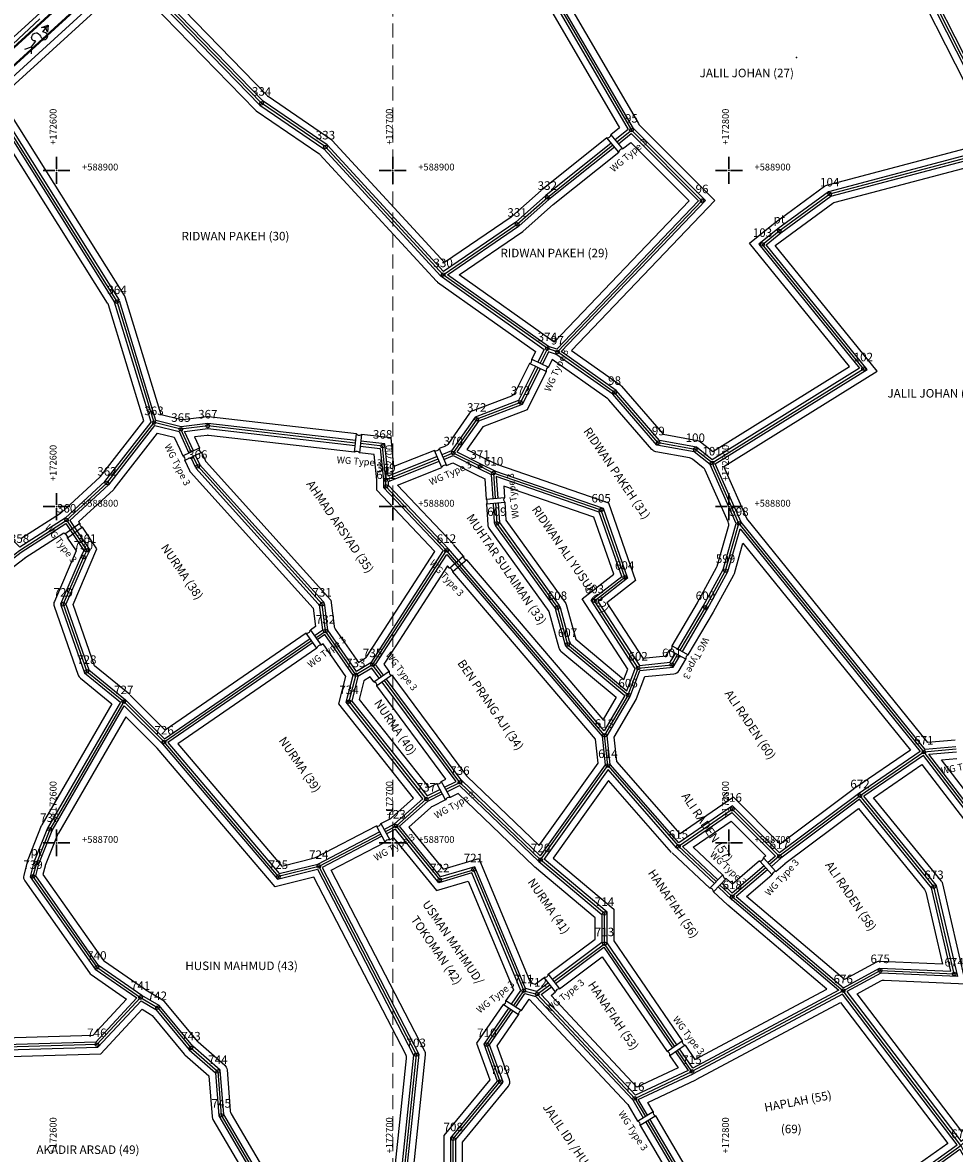
# Model space of a CAD drawing. Units: inches. Extents: x 10461 to 18608, y -4217 to 1723.
# Drawn here: x 16968 to 17035, y 262 to 343 of the extents above; entities that cross this region are included whole.
import ezdxf
from ezdxf.enums import TextEntityAlignment as Align

# ---------------------------------------------------------------- set-up
doc = ezdxf.new("R2010")
doc.units = ezdxf.units.IN
doc.header["$MEASUREMENT"] = 0
doc.linetypes.add('DASHDOT', pattern=[1, 0.5, -0.25, 0, -0.25])
doc.linetypes.add('DASHEDX2', pattern=[1.5, 1, -0.5])
for name, color, linetype in [('BANGUNAN', 5, 'Continuous'), ('BATAS DESA', 6, 'Continuous'), ('BULAT1', 7, 'Continuous'), ('Double', 144, 'Continuous'), ('Grid', 7, 'Continuous'), ('Nama 1', 7, 'Continuous'), ('PATOK1', 7, 'Continuous'), ('tambak', 7, 'Continuous'), ('Tanggul', 7, 'Continuous')]:
    doc.layers.add(name, color=color, linetype=linetype)
doc.layers.add('Sal_existing', color=1, linetype='Continuous', lineweight=15)
doc.styles.add('L100', font='simplex.shx', dxfattribs={"height": 2.54})
doc.styles.add('L80', font='simplex.shx', dxfattribs={"height": 2.03})

msp = doc.modelspace()

# ---------------------------------------------------------------- linework, layer by layer
at = {"layer": 'BANGUNAN', "lineweight": -3}
msp.add_lwpolyline([(16970.051, 342.674), (16970.002, 342.167), (16969.9, 342.474), (16969.576, 342.489)], close=True, dxfattribs=at)
for points in [[(16969.678, 342.181), (16970.051, 342.674)], [(16968.872, 341.115), (16969.185, 341.528)], [(16968.407, 340.964), (16968.872, 341.115), (16968.854, 340.626)]]:
    msp.add_lwpolyline(points, dxfattribs=at)
msp.add_open_spline([(16969.185, 341.528), (16969.087, 341.54), (16968.899, 341.564), (16968.84, 341.93), (16969.21, 342.241), (16969.528, 341.919), (16969.708, 341.498), (16970.105, 341.798), (16969.947, 342.115), (16969.77, 342.158), (16969.678, 342.181)], degree=3, knots=[0, 0, 0, 0, 2.19934, 4.268021, 7.681409, 11.019393, 13.992759, 16.863103, 18.986773, 21.280737, 21.280737, 21.280737, 21.280737], dxfattribs=at)
at = {"layer": 'BATAS DESA', "linetype": 'DASHDOT', "ltscale": 10}
msp.add_lwpolyline([(16961.383, 454.825), (16960.646, 449.472), (16947.412, 445.539), (16945.487, 428.993), (16945.968, 426.299), (16959.158, 416.487), (16958.773, 414.755), (16950.879, 405.077), (16940.289, 401.828), (16951.452, 379.416), (16961.127, 368.269), (16968.497, 360.62), (16973.895, 363.849), (16976.677, 358.93), (16982.242, 355.028), (16965.798, 339.703)], dxfattribs=at)
at = {"layer": 'BATAS DESA', "linetype": 'DASHDOT', "lineweight": 5, "ltscale": 10}
msp.add_lwpolyline([(16961.383, 454.825), (16960.646, 449.472), (16947.412, 445.539), (16945.487, 428.993), (16945.968, 426.299), (16959.158, 416.487), (16958.773, 414.755), (16950.879, 405.077), (16940.289, 401.828), (16951.452, 379.416), (16961.127, 368.269), (16968.497, 360.62), (16973.895, 363.849), (16976.677, 358.93), (16982.242, 355.028), (16965.798, 339.703)], dxfattribs=at)
at = {"layer": 'BATAS DESA', "linetype": 'DASHDOT', "lineweight": 30, "ltscale": 10}
msp.add_lwpolyline([(16982.242, 355.028), (16965.798, 339.703), (16982.242, 355.028)], dxfattribs=at)
msp.add_lwpolyline([(16982.242, 355.028), (16965.798, 339.703), (16982.242, 355.028)], dxfattribs=at)
at = {"layer": 'BULAT1', "color": 1, "ltscale": 10}
for centre in [(16985.297, 337.095), (17011.697, 335.175), (16989.857, 333.975), (17005.697, 330.375), (17016.737, 330.135), (17025.857, 330.615), (17003.537, 328.455), (17022.257, 327.975), (17021.057, 327.015), (16998.257, 324.855), (16974.977, 322.935), (17005.697, 319.575), (17006.417, 319.335), (17028.257, 318.135), (17010.497, 316.455), (17003.777, 315.735), (16977.617, 314.295), (16981.457, 314.055), (17000.657, 314.535), (16979.537, 313.815), (16993.937, 312.615), (17013.617, 312.855), (17016.257, 312.375), (16998.977, 312.135), (16980.737, 311.175), (17000.897, 311.175), (17001.857, 310.695), (17017.457, 311.415), (16974.257, 309.975), (16994.177, 310.215), (16994.177, 309.735), (17009.537, 308.055), (16971.377, 307.335), (17002.097, 307.095), (17019.377, 307.095), (16972.817, 305.175), (16998.497, 305.175), (16972.577, 304.695), (17018.417, 303.735), (17011.217, 303.255), (16971.137, 301.335), (16989.617, 301.335), (17006.417, 301.095), (17009.057, 301.575), (17016.977, 301.095), (16989.857, 299.415), (17007.137, 298.455), (16993.217, 297.015), (17014.577, 297.015), (16972.817, 296.535), (16992.017, 296.295), (17012.177, 296.775), (17011.457, 294.855), (16975.457, 294.375), (16991.537, 294.375), (16978.337, 291.495), (17009.777, 291.975), (17032.577, 290.775), (17010.017, 289.815), (16999.457, 288.615), (16997.057, 287.415), (17028.017, 287.655), (17018.897, 286.695), (16970.177, 285.255), (16994.897, 285.495), (17015.057, 284.055), (17022.257, 283.335), (16969.217, 282.855), (16989.377, 282.615), (17005.217, 283.095), (16968.977, 281.895), (16986.497, 281.895), (16998.017, 281.655), (17000.417, 282.375), (17033.297, 281.175), (17018.897, 280.455), (17009.777, 279.255), (17009.777, 277.095), (16973.537, 275.415), (17029.457, 275.175), (17034.737, 274.935), (17004.017, 273.735), (17026.817, 273.735), (16976.657, 273.255), (17004.977, 273.495), (16977.857, 272.535), (16973.537, 269.895), (16980.257, 269.655), (17001.377, 269.895), (16996.337, 269.175), (16982.177, 267.975), (17016.017, 267.975), (17002.337, 267.255), (17011.937, 266.055), (16982.417, 264.855), (16998.977, 263.175)]:
    msp.add_circle(centre, 0.132, dxfattribs=at)
for p in [(17023.487, 340.351), (16985.297, 337.095), (17011.697, 335.175), (16989.857, 333.975), (17005.697, 330.375), (17025.857, 330.615), (17016.737, 330.135), (17003.537, 328.455), (17022.257, 327.975), (17021.057, 327.015), (16998.257, 324.855), (16974.977, 322.935), (17005.697, 319.575), (17006.417, 319.335), (17028.257, 318.135), (17010.497, 316.455), (17003.777, 315.735), (16977.617, 314.295), (16981.457, 314.055), (17000.657, 314.535), (16979.537, 313.815), (16993.937, 312.615), (17013.617, 312.855), (16998.977, 312.135), (17016.257, 312.375), (16980.737, 311.175), (17000.897, 311.175), (17017.457, 311.415), (16974.257, 309.975), (16994.177, 310.215), (17001.857, 310.695), (16994.177, 309.735), (17009.537, 308.055), (16971.377, 307.335), (17002.097, 307.095), (17019.377, 307.095), (16972.817, 305.175), (16998.497, 305.175), (16972.577, 304.695), (17018.417, 303.735), (17011.217, 303.255), (16971.137, 301.335), (16989.617, 301.335), (17006.417, 301.095), (17009.057, 301.575), (17016.977, 301.095), (16989.857, 299.415), (17007.137, 298.455), (16972.817, 296.535), (16992.017, 296.295), (16993.217, 297.015), (17012.177, 296.775), (17014.577, 297.015), (17011.457, 294.855), (16975.457, 294.375), (16991.537, 294.375), (16978.337, 291.495), (17009.777, 291.975), (17032.577, 290.775), (17010.017, 289.815), (16999.457, 288.615), (16997.057, 287.415), (17028.017, 287.655), (17018.897, 286.695), (16970.177, 285.255), (16994.897, 285.495), (17015.057, 284.055), (17022.257, 283.335), (16969.217, 282.855), (16989.377, 282.615), (17005.217, 283.095), (16968.977, 281.895), (16986.497, 281.895), (17000.417, 282.375), (16998.017, 281.655), (17033.297, 281.175), (17018.897, 280.455), (17009.777, 279.255), (17009.777, 277.095), (16973.537, 275.415), (17029.457, 275.175), (17034.737, 274.935), (17004.017, 273.735), (17026.817, 273.735), (16976.657, 273.255), (17004.977, 273.495), (16977.857, 272.535), (16973.537, 269.895), (16980.257, 269.655), (17001.377, 269.895), (16996.337, 269.175), (16982.177, 267.975), (17002.337, 267.255), (17016.017, 267.975), (17011.937, 266.055), (16982.417, 264.855), (16998.977, 263.175)]:
    msp.add_point(p, dxfattribs=at)
at = {"layer": 'Double', "color": 6}
for p, q in [((17010.79, 333.604), (17009.949, 334.622)), ((17010.23, 334.847), (17011.071, 333.829)), ((17005.615, 317.935), (17004.425, 318.506)), ((17004.586, 318.828), (17005.776, 318.258)), ((16991.935, 312.182), (16992.066, 313.495)), ((16992.423, 313.454), (16992.293, 312.14)), ((16979.674, 311.917), (16980.865, 312.486)), ((16997.978, 312.446), (16998.492, 311.23)), ((16981.015, 312.159), (16979.825, 311.589)), ((16998.158, 311.095), (16997.644, 312.311)), ((17001.32, 308.831), (17002.634, 308.959)), ((17002.663, 308.6), (17001.349, 308.472)), ((16971.242, 306.352), (16972.312, 307.126)), ((16972.518, 306.831), (16971.449, 306.057)), ((16998.714, 303.911), (16999.713, 304.774)), ((16999.944, 304.498), (16998.945, 303.635)), ((16988.777, 299.473), (16989.546, 298.4)), ((16989.25, 298.195), (16988.481, 299.268)), ((17015.58, 297.41), (17014.423, 298.047)), ((17014.602, 298.359), (17015.758, 297.723)), ((16993.321, 295.792), (16994.398, 296.556)), ((16994.601, 296.258), (16993.524, 295.495)), ((16998.428, 287.358), (16997.803, 288.521)), ((16998.123, 288.686), (16998.748, 287.523)), ((16994.122, 284.342), (16993.496, 285.505)), ((16993.816, 285.67), (16994.441, 284.508)), ((17021.736, 282.016), (17020.854, 282.998)), ((17021.125, 283.235), (17022.007, 282.253)), ((17017.304, 281.057), (17018.218, 282.01)), ((17018.474, 281.756), (17017.56, 280.804)), ((17006.281, 273.65), (17005.474, 274.695)), ((17005.763, 274.911), (17006.569, 273.866)), ((17002.745, 273.05), (17003.842, 272.316)), ((17003.638, 272.02), (17002.54, 272.753)), ((17014.247, 269.394), (17015.32, 270.161)), ((17015.525, 269.865), (17014.451, 269.097)), ((17012.134, 264.418), (17013.259, 265.11)), ((17013.442, 264.8), (17012.318, 264.109))]:
    msp.add_line(p, q, dxfattribs=at)
at = {"layer": 'Double', "color": 144}
for points in [[(17006.279, 362.18), (17020.786, 344.771), (17026.934, 349.197), (17029.387, 351.65), (17038.316, 334.092), (17025.778, 330.78), (17022.148, 328.118), (17020.803, 327.042), (17027.989, 318.18), (17017.47, 311.635), (17016.334, 312.544), (17013.712, 313.021), (17010.619, 316.589), (17006.691, 319.362), (17016.989, 330.138), (17011.841, 335.286), (17005.88, 345.538), (17006.361, 353.48), (17001.772, 358.552), (16998.467, 366.632)], [(17040.996, 358.263), (17040.582, 358.056), (17029.669, 351.888), (17038.636, 334.255), (17042.285, 337.22), (17045.785, 342.081)], [(17003.436, 328.604), (16998.284, 325.091), (16989.976, 334.112), (16985.414, 337.233), (16976.88, 346.024), (16975.771, 346.148), (16975.57, 346.317)], [(17034.863, 291.154), (17032.657, 290.963), (17019.532, 307.19), (17017.685, 311.345), (17028.525, 318.09), (17021.311, 326.988), (17022.366, 327.832), (17025.936, 330.45), (17038.482, 333.764), (17038.518, 333.695), (17042.549, 336.97), (17045.76, 341.43)], [(16975.156, 323.045), (16965.875, 337.782), (16964.445, 337.523), (16964.343, 337.575)], [(16974.851, 322.854), (16965.7, 337.385), (16964.389, 337.147), (16964.174, 337.257)], [(17015.023, 298.128), (17016.82, 301.184), (17018.249, 303.804), (17019.186, 307.082), (17017.31, 311.302), (17016.18, 312.206), (17013.522, 312.689), (17010.375, 316.321), (17006.313, 319.188)], [(16974.135, 310.108), (16971.267, 307.478), (16968.042, 305.408), (16959.375, 314.315), (16958.575, 313.467)], [(16980.433, 312.279), (16979.802, 313.667), (16981.458, 313.874), (16991.983, 312.659)], [(16980.901, 311.249), (16980.582, 311.952)], [(17001.927, 310.861), (17009.678, 308.197), (17011.43, 303.192), (17009.298, 301.534), (17012.268, 296.965), (17014.468, 297.185), (17014.84, 297.817)], [(16974.379, 309.842), (16971.612, 307.306), (16973.025, 305.188), (16972.74, 304.619), (16971.33, 301.328), (16972.97, 296.642), (16975.578, 294.509), (16978.358, 291.728), (16988.76, 298.879)], [(16955.339, 291.429), (16958.445, 295.642), (16957.844, 295.943), (16957.657, 296.504), (16960.219, 299.997), (16964.992, 302.636), (16968.144, 305.046), (16971.325, 307.088), (16972.609, 305.162), (16972.414, 304.771), (16970.944, 301.342), (16972.664, 296.428), (16975.225, 294.333), (16970.015, 285.334), (16969.045, 282.91), (16968.782, 281.859), (16973.408, 275.285), (16976.384, 273.225), (16973.456, 270.073), (16965.298, 269.833), (16958.301, 262.594)], [(16993.995, 296.27), (16993.436, 297.022), (16998.517, 304.874), (17009.604, 291.9), (17009.83, 289.864), (17005.184, 283.358)], [(16994.041, 285.252), (16994.794, 285.644), (16996.81, 287.436), (16991.341, 294.333), (16991.823, 296.26), (16989.811, 299.165), (16989.266, 298.79)], [(16988.969, 298.586), (16978.603, 291.46), (16986.562, 282.097), (16989.313, 282.784), (16993.722, 285.085)], [(16993.701, 296.062), (16993.17, 296.777), (16992.174, 296.179), (16991.733, 294.417), (16997.107, 287.641), (16998.028, 288.102)], [(16998.351, 288.263), (16999.184, 288.68), (16993.916, 295.773)], [(16999.592, 288.734), (16994.209, 295.981)], [(17043.797, 276.445), (17032.92, 290.624), (17034.896, 290.796)], [(17043.513, 276.223), (17032.538, 290.53), (17028.28, 287.617)], [(17017.63, 281.396), (17014.927, 283.93), (17010.031, 289.525), (17005.454, 283.117)], [(16998.521, 287.946), (16999.424, 288.397), (17005.097, 282.961), (17009.597, 279.171), (17009.597, 277.185), (17006.057, 274.53)], [(17005.191, 283.369), (16999.582, 288.745)], [(17005.769, 274.314), (17004.938, 273.69), (17004.148, 273.888), (17000.521, 282.594), (16998.081, 281.862), (16995.145, 285.475), (16997.159, 287.265), (16998.199, 287.785)], [(17027.987, 287.407), (17022.37, 283.194), (17021.687, 282.609)], [(17026.839, 273.952), (17029.415, 275.357), (17034.508, 275.126), (17033.131, 281.094), (17027.982, 287.413)], [(17028.275, 287.623), (17033.463, 281.256), (17034.966, 274.744), (17029.499, 274.993), (17027.087, 273.677), (17035.238, 262.965), (17041.811, 269.303), (17045.778, 273.271), (17043.733, 275.937)], [(17017.879, 281.656), (17015.343, 284.033), (17018.876, 286.462), (17021.992, 283.345), (17021.446, 282.877)], [(17014.93, 269.882), (17009.957, 277.151), (17009.957, 279.339), (17005.46, 283.126)], [(17021.173, 282.643), (17018.902, 280.697), (17018.142, 281.41)], [(17021.414, 282.375), (17019.174, 280.456), (17026.84, 273.951)], [(17026.501, 273.767), (17018.898, 280.218), (17018.892, 280.213), (17017.892, 281.15)], [(17006.277, 274.245), (17009.735, 276.838), (17014.637, 269.673)], [(17014.841, 269.376), (17015.749, 268.048), (17011.979, 266.274), (17005.246, 273.471), (17005.989, 274.029)], [(17026.499, 273.769), (17016.075, 268.21), (17015.133, 269.585)], [(17003.443, 272.583), (17004.095, 273.53), (17004.882, 273.333), (17011.792, 265.947), (17012.543, 264.67)], [(17022.008, 251.887), (17031.745, 260.436), (17034.961, 262.734), (17026.767, 273.504), (17016.102, 267.816)], [(17021.718, 251.654), (17016.035, 247.335), (17008.881, 254.727), (17004.331, 254.009), (16999.157, 260.359), (16999.157, 260.775), (16999.157, 263.11), (17002.541, 267.22), (17001.578, 269.869), (17003.239, 272.286)], [(17012.85, 264.858), (17012.192, 265.976), (17016.098, 267.814)], [(17012.726, 264.359), (17019, 253.693), (17021.732, 251.644)], [(17022.016, 251.88), (17019.274, 253.937), (17013.032, 264.548)], [(17017.055, 245.809), (17016.258, 247.052), (17022.131, 251.515), (17031.969, 260.154), (17035.15, 262.426), (17035.301, 262.124), (17035.858, 261.29), (17036.96, 261.565), (17037.794, 261.982), (17040.778, 257.391), (17039.136, 252.699), (17037.951, 251.041), (17033.126, 244.526), (17032.657, 241.478), (17027.48, 240.066), (17022.089, 237.956), (17017.249, 245.506)]]:
    msp.add_lwpolyline(points, dxfattribs=at)
at = {"layer": 'Double', "color": 144, "lineweight": -3, "ltscale": 10}
for points in [[(16998.187, 366.364), (17001.43, 358.435, 0.086999), (17001.519, 358.295), (17005.993, 353.35), (17005.514, 345.452), (17011.463, 335.219), (17010.536, 334.477)], [(16975.302, 346.073), (16975.623, 345.802), (16976.711, 345.68), (16985.18, 336.957), (16989.738, 333.838), (16998.103, 324.756, 0.052368), (16998.179, 324.69), (17005.467, 319.517), (17005.019, 318.621)], [(17002.18, 308.553), (17002.273, 307.158), (17006.531, 301.244, -0.089682), (17006.605, 301.09), (17007.256, 298.703, 0.153644), (17007.412, 298.46), (17011.377, 295.156), (17011.977, 296.753), (17008.816, 301.616), (17011.004, 303.318), (17009.396, 307.913), (17002.055, 310.437), (17002.156, 308.912)], [(17001.822, 308.518), (17001.912, 307.169, 0.140273), (17002.001, 306.92), (17006.201, 301.087, -0.089682), (17006.275, 300.932), (17006.939, 298.499, 0.153644), (17007.094, 298.256), (17011.225, 294.814), (17009.749, 292.285), (16998.634, 305.292)], [(17015.338, 297.954), (17017.134, 301.006), (17018.585, 303.666), (17019.455, 306.712), (17032.314, 290.813), (17027.912, 287.801), (17022.274, 283.573), (17018.918, 286.928), (17015.087, 284.294), (17010.19, 289.891), (17009.962, 291.936), (17011.6, 294.742, 0.042351), (17011.634, 294.816), (17012.306, 296.607), (17014.686, 296.845), (17015.156, 297.644)], [(17011.6, 294.742, 0.042351), (17011.634, 294.816)]]:
    msp.add_lwpolyline(points, format="xyb", dxfattribs=at)
at = {"layer": 'Double', "color": 6, "lineweight": -3, "ltscale": 10}
for points in [[(17021.864, 328.505), (17025.494, 331.167, -0.093899), (17025.655, 331.244), (17037.618, 334.404), (17029.259, 350.843)], [(17006.441, 345.529), (17012.193, 335.635, 0.064783), (17012.269, 335.537), (17017.66, 330.145), (17007.423, 319.433), (17010.895, 316.982, -0.060585), (17010.981, 316.904), (17013.964, 313.463), (17016.42, 313.016, -0.124357), (17016.634, 312.919), (17017.505, 312.222), (17027.273, 318.3), (17020.126, 327.115), (17021.848, 328.493)], [(16968.112, 306.023), (16970.938, 307.837, 0.042838), (16971.003, 307.888), (16973.74, 310.397, 0.041976), (16973.795, 310.456), (16976.886, 314.43), (16974.357, 322.706, 0.066466), (16974.304, 322.821), (16965.466, 336.854)], [(16972.31, 307.125), (16972.24, 307.231), (16974.714, 309.499, 0.041976), (16974.769, 309.558), (16977.874, 313.55), (16979.068, 313.252), (16979.459, 312.392)], [(16991.935, 312.182), (16981.517, 313.384, 0.059879), (16981.403, 313.383), (16980.509, 313.271), (16980.652, 312.958)], [(16979.824, 311.589), (16980.148, 310.876, 0.077035), (16980.228, 310.753), (16988.988, 301.047), (16989.152, 299.731), (16988.777, 299.473)], [(16981.015, 312.159), (16981.265, 311.609, 0.077035), (16981.345, 311.486), (16990.246, 301.623), (16990.477, 299.774, 0.120881), (16990.559, 299.561), (16992.208, 297.179), (16992.651, 297.445, 0.114515), (16992.807, 297.596), (16993.756, 299.063)], [(16993.756, 299.063), (16997.661, 305.098), (16993.517, 309.472), (16993.518, 310.149, 0.025341), (16993.515, 310.198), (16993.333, 312.02), (16992.293, 312.14)], [(17002.658, 308.605), (17002.743, 307.327), (17006.972, 301.454, -0.089682), (17007.045, 301.3), (17007.719, 298.829), (17011.165, 295.957), (17011.442, 296.695), (17008.173, 301.724), (17010.437, 303.485), (17009.02, 307.535), (17002.582, 309.748), (17002.634, 308.959)], [(17001.344, 308.466), (17001.442, 307, 0.140273), (17001.531, 306.751), (17005.812, 300.806), (17006.515, 298.227, 0.153644), (17006.671, 297.984), (17010.606, 294.705), (17009.675, 293.11), (16999.944, 304.498)], [(17027.624, 288.185), (17022.319, 284.206), (17018.975, 287.55), (17015.167, 284.932), (17010.65, 290.094), (17010.457, 291.831), (17012.035, 294.536, 0.042351), (17012.07, 294.609), (17012.651, 296.159), (17014.734, 296.367, 0.239266), (17015.1, 296.602), (17015.576, 297.412)]]:
    msp.add_lwpolyline(points, format="xyb", dxfattribs=at)
at = {"layer": 'Double', "color": 6}
for points in [[(16992.066, 313.495), (16981.511, 314.713, 0.059879), (16981.397, 314.713), (16979.666, 314.496, -0.092597), (16979.49, 314.507), (16978.139, 314.845), (16975.568, 323.26, 0.066466), (16975.515, 323.376), (16966.622, 337.496), (16975.236, 345.362), (16976.487, 345.222), (16984.836, 336.622, 0.050081), (16984.909, 336.56), (16989.377, 333.503, -0.056666), (16989.459, 333.432), (16997.784, 324.394, 0.052368), (16997.86, 324.328), (17004.854, 319.364), (17004.586, 318.828)], [(17034.818, 291.632), (17032.869, 291.463), (17019.945, 307.442), (17018.293, 311.158), (17029.241, 317.97), (17021.965, 326.943), (17026.073, 329.955, -0.093899), (17026.234, 330.032), (17038.783, 333.347, 0.106415), (17038.963, 333.438), (17042.852, 336.598, 0.066211), (17042.939, 336.69), (17045.219, 339.858), (17045.112, 337.076), (17044.127, 333.627, 0.140055), (17044.127, 333.363), (17045.174, 329.697, 0.031659), (17045.195, 329.64), (17045.975, 327.82, 0.051504), (17046.023, 327.734), (17047.513, 325.605), (17041.193, 319.285, 0.141963), (17041.065, 319.051), (17038.89, 309.387)], [(17004.425, 318.506), (17003.384, 316.426, -0.187133), (17003.127, 316.192), (17000.369, 315.131, 0.149319), (17000.148, 314.958), (16998.631, 312.792, -0.145914), (16998.416, 312.622), (16997.978, 312.446)], [(17016.399, 301.414), (17017.777, 303.94, 0.055318), (17017.817, 304.038), (17018.629, 306.878, 0.175913), (17018.606, 307.205), (17016.967, 310.893, 0.120029), (17016.828, 311.073), (17016.07, 311.68, 0.124357), (17015.856, 311.777), (17013.437, 312.217, -0.170847), (17013.16, 312.375), (17010.089, 315.918, 0.060585), (17010.003, 315.996), (17006.043, 318.791), (17005.776, 318.258)], [(17005.615, 317.935), (17004.253, 315.211), (17001.082, 313.991), (16999.956, 312.383), (17001.192, 311.765), (17002.084, 311.319, 0.03315), (17002.143, 311.295), (17010.054, 308.575), (17011.997, 303.025), (17009.941, 301.426), (17012.511, 297.472), (17014.178, 297.638), (17014.419, 298.049)], [(16971.44, 306.05), (16972.049, 305.138), (16970.503, 301.531, 0.187545), (16970.491, 301.183), (16972.211, 296.269, 0.137963), (16972.36, 296.056), (16974.604, 294.22), (16969.599, 285.574, 0.036088), (16969.569, 285.512), (16968.6, 283.089, 0.033895), (16968.58, 283.027), (16968.317, 281.975, 0.2179), (16968.39, 281.582), (16973.016, 275.009, 0.088239), (16973.135, 274.891), (16975.655, 273.146), (16973.241, 270.547), (16965.284, 270.313, 0.195677)], [(17017.555, 300.776), (17019.006, 303.436, 0.055318), (17019.046, 303.534), (17019.663, 305.692), (17031.614, 290.916), (17027.641, 288.197)], [(16994.601, 296.258), (16999.93, 289.085, 0.041964), (16999.983, 289.025), (17005.123, 284.099), (17009.333, 289.993), (17009.143, 291.7), (16998.945, 303.635)], [(16989.249, 298.196), (16979.313, 291.365), (16986.734, 282.635), (16989.086, 283.222, 0.059046), (16989.191, 283.263), (16993.494, 285.508)], [(16993.814, 285.674), (16994.467, 286.015, 0.061516), (16994.564, 286.082), (16996.152, 287.494), (16990.818, 294.22), (16991.304, 296.165), (16989.689, 298.498), (16989.546, 298.4)], [(16994.736, 260.269), (16995.645, 268.904, 0.146716), (16995.594, 269.175), (16989.031, 281.848), (16986.26, 281.155), (16977.851, 291.047), (16975.598, 293.301), (16970.789, 284.996, 0.036088), (16970.759, 284.933), (16969.859, 282.682, 0.033895), (16969.839, 282.62), (16969.691, 282.028), (16973.96, 275.961, 0.088239), (16974.079, 275.842), (16977.002, 273.819, 0.016283), (16977.028, 273.802), (16978.223, 273.085, -0.084107), (16978.345, 272.981), (16980.707, 270.146, 0.039327), (16980.759, 270.093), (16982.667, 268.423, -0.196262), (16982.829, 268.099), (16983.055, 265.168, 0.113746), (16983.119, 264.962), (16987.52, 257.448)], [(17041.478, 269.649), (17035.293, 263.685), (17027.807, 273.523), (17029.493, 274.443, -0.137041), (17029.745, 274.501), (17035.576, 274.236), (17033.931, 281.364, 0.114727), (17033.835, 281.559), (17028.982, 287.516), (17032.434, 289.877), (17043.136, 275.927)], [(16998.426, 287.362), (16997.487, 286.892, 0.065844), (16997.383, 286.821), (16995.807, 285.421), (16998.251, 282.414), (17000.797, 283.178), (17004.499, 274.295), (17004.832, 274.211), (17005.475, 274.694)], [(17022.658, 282.81), (17027.906, 286.747), (17032.618, 280.964, -0.114727), (17032.714, 280.768), (17033.898, 275.634), (17029.437, 275.837, 0.137041), (17029.185, 275.778), (17026.899, 274.531), (17019.914, 280.458), (17021.734, 282.018)], [(17002.541, 272.753), (17000.641, 269.989), (17001.588, 267.384), (16998.317, 263.412), (16998.317, 260.912), (16996.115, 260.766), (16996.999, 269.16, 0.146716), (16996.948, 269.431), (16990.266, 282.334), (16994.12, 284.345)], [(17003.842, 272.316), (17004.407, 273.138), (17011.369, 265.696, -0.055144), (17011.432, 265.612), (17012.134, 264.418)], [(17016.328, 267.393), (17026.632, 272.888), (17034.28, 262.837), (17031.466, 260.827, 0.025081), (17031.428, 260.797), (17021.984, 252.505), (17019.716, 254.206, -0.099216), (17019.59, 254.347), (17013.441, 264.8)], [(16960.043, 261.522), (16959.141, 262.255), (16965.665, 269.003), (16973.833, 269.243), (16976.776, 272.414), (16977.352, 272.068, -0.084107), (16977.474, 271.964), (16979.759, 269.222, 0.039327), (16979.812, 269.168), (16981.54, 267.656), (16981.762, 264.763, 0.113746), (16981.827, 264.557), (16986.032, 257.376), (16985.736, 256.736), (16981.953, 257.997, 0.231443), (16980.636, 257.821), (16978.494, 256.392, 0.020633), (16978.462, 256.369), (16972.65, 251.76, -0.351778), (16972.049, 251.763), (16960.464, 261.179)], [(17012.317, 264.108), (17018.586, 253.449, 0.099216), (17018.712, 253.309), (17020.922, 251.651), (17016.084, 247.975), (17009.053, 255.24), (17004.529, 254.526), (16999.637, 260.53), (16999.637, 262.938), (17002.912, 266.915, 0.265405), (17002.992, 267.384), (17002.113, 269.801), (17003.638, 272.019)]]:
    msp.add_lwpolyline(points, format="xyb", dxfattribs=at)
at = {"layer": 'Double', "color": 144, "lineweight": -3, "ltscale": 10}
for points in [[(17010.765, 334.199), (17011.684, 334.934), (17016.485, 330.132), (17006.366, 319.542), (17005.779, 319.737), (16998.572, 324.852), (17003.638, 328.306)], [(17010.255, 334.252), (17005.585, 330.516)], [(17005.809, 330.234), (17010.484, 333.974)], [(17003.417, 328.589), (17005.577, 330.509)], [(17003.657, 328.32), (17005.817, 330.24)], [(16974.115, 310.085), (16977.418, 314.332), (16974.805, 322.882)], [(16992.018, 313.018), (16981.456, 314.236), (16979.548, 313.998), (16977.759, 314.445), (16975.149, 322.988)], [(17004.858, 318.299), (17003.647, 315.878), (17000.541, 314.683), (16998.86, 312.282), (16998.165, 312.004)], [(16974.399, 309.864), (16977.687, 314.092), (16979.409, 313.661), (16980.108, 312.124)], [(16997.831, 311.87), (16994.332, 310.471), (16994.102, 312.777), (16992.376, 312.976)], [(16980.257, 311.796), (16980.573, 311.1)], [(16998.305, 311.672), (16998.969, 311.938), (17000.817, 311.014), (17001.684, 310.58), (17001.798, 308.877)], [(16998.628, 305.299), (16994.357, 309.807), (16994.357, 310.093), (16997.971, 311.539)]]:
    msp.add_lwpolyline(points, dxfattribs=at)
at = {"layer": 'Double', "color": 6, "lineweight": -3, "ltscale": 10}
for points in [[(17011.071, 333.829), (17011.648, 334.291), (17015.814, 330.124), (17006.18, 320.042), (16999.413, 324.844), (17003.944, 327.934), (17006.135, 329.882)], [(17006.109, 329.86), (17010.79, 333.604)], [(16979.459, 312.392), (16979.675, 311.917)], [(16980.652, 312.958), (16980.866, 312.487)], [(16998.976, 305.629), (16994.995, 309.831), (16998.158, 311.095)], [(16998.492, 311.23), (16998.947, 311.412), (17000.602, 310.585), (17001.224, 310.274), (17001.32, 308.831)], [(16975.882, 294.88), (16973.379, 296.928), (16971.845, 301.311), (16973.544, 305.275), (16972.51, 306.825)], [(16999.71, 304.772), (16998.999, 305.604)], [(17015.759, 297.722), (17017.547, 300.763)], [(16988.48, 299.269), (16978.415, 292.35), (16975.917, 294.848)]]:
    msp.add_lwpolyline(points, dxfattribs=at)
at = {"layer": 'Double'}
for points in [[(17006.36, 319.164), (17005.788, 319.355), (17005.343, 318.465)], [(17005.182, 318.143), (17003.907, 315.592), (17000.773, 314.387), (16999.244, 312.203), (17000.978, 311.336), (17001.938, 310.856)], [(17003.144, 272.783), (17003.813, 273.756), (17000.313, 282.156), (16997.953, 281.448), (16994.85, 285.267), (16994.212, 284.934)], [(16993.893, 284.768), (16989.619, 282.538), (16996.522, 269.21), (16995.578, 260.249), (16998.797, 260.463), (16998.797, 260.775), (16998.797, 263.24), (17002.133, 267.29), (17001.176, 269.921), (17002.94, 272.486)]]:
    msp.add_lwpolyline(points, dxfattribs=at)
at = {"layer": 'Double', "color": 6}
for points in [[(16997.644, 312.313), (16994.746, 311.154), (16994.541, 313.21), (16992.423, 313.454)], [(16968.404, 304.642), (16971.188, 306.429), (16971.24, 306.35)], [(16965.284, 302.254), (16968.436, 304.664)], [(16998.711, 303.909), (16998.57, 304.073), (16994.88, 298.371)], [(17014.602, 298.359), (17016.407, 301.427)], [(16994.88, 298.371), (16994.02, 297.041), (16994.386, 296.548)], [(16993.321, 295.792), (16993.044, 296.141), (16992.591, 295.87), (16992.256, 294.53), (16997.241, 288.245), (16997.801, 288.525)], [(16998.123, 288.686), (16998.458, 288.853), (16993.524, 295.495)], [(17044.175, 276.741), (17033.833, 290.222), (17034.941, 290.318)], [(17014.566, 283.614), (17010.069, 288.753), (17006.108, 283.207), (17010.437, 279.562), (17010.437, 277.299), (17015.321, 270.161)], [(17004.765, 282.614), (16999.336, 287.817), (16998.748, 287.523)], [(17018.211, 282.003), (17016.107, 283.976), (17018.819, 285.84), (17021.286, 283.372), (17021.126, 283.234)], [(16994.439, 284.512), (16994.725, 284.661), (16997.783, 280.896), (17000.037, 281.572), (17003.27, 273.813), (17002.745, 273.05)], [(17017.297, 281.05), (17014.599, 283.58)], [(17005.763, 274.91), (17009.117, 277.425), (17009.117, 278.948), (17004.787, 282.594)], [(17020.852, 283), (17018.917, 281.341), (17018.474, 281.756)], [(17022.008, 282.252), (17022.682, 282.83)], [(17018.563, 279.863), (17017.56, 280.804)], [(17015.524, 269.864), (17016.228, 268.835), (17025.649, 273.86), (17018.587, 279.852)], [(17006.57, 273.865), (17009.622, 276.153), (17014.247, 269.394)], [(17014.45, 269.096), (17015.035, 268.242), (17012.091, 266.857), (17005.962, 273.408), (17006.282, 273.649)], [(17013.259, 265.11), (17012.873, 265.766), (17016.302, 267.38)]]:
    msp.add_lwpolyline(points, dxfattribs=at)
at = {"layer": 'Double', "color": 144}
for points in [[(16992.34, 312.618), (16993.772, 312.453), (16993.998, 310.197), (16993.997, 309.663), (16998.269, 305.154), (16993.089, 297.148), (16992.069, 296.536), (16990.03, 299.481), (16989.807, 301.264, 0.153644), (16989.687, 301.526), (16980.871, 311.296)], [(16989.056, 299.083), (16989.665, 299.501), (16989.464, 301.107, 0.153644), (16989.344, 301.369), (16980.603, 311.054)]]:
    msp.add_lwpolyline(points, format="xyb", dxfattribs=at)
at = {"layer": 'Double', "color": 6}
for centre, radius, start, end in [((17009.983, 334.867), 0.248, 262.09131, 355.17773), ((17011.049, 333.568), 0.262, 85.1941, 172.12551), ((17004.353, 318.744), 0.248, 286.9216, 20.00802), ((17005.865, 318.012), 0.262, 110.02439, 196.9558), ((16992.264, 313.644), 0.248, 216.87794, 309.96436), ((16981.095, 312.394), 0.248, 158.10538, 251.1918), ((16997.747, 312.537), 0.248, 245.45772, 338.54414), ((16979.577, 311.674), 0.262, 341.20817, 68.13958), ((16992.093, 311.972), 0.262, 39.98074, 126.91215), ((16998.397, 310.987), 0.262, 68.56051, 155.49192), ((17001.165, 308.638), 0.248, 318.11734, 51.20376), ((17002.838, 308.795), 0.262, 141.22014, 228.15154), ((16972.555, 307.076), 0.248, 168.44443, 261.53085), ((16971.19, 306.095), 0.262, 351.54722, 78.47863), ((16999.959, 304.746), 0.248, 173.37777, 266.46419), ((16998.684, 303.651), 0.262, 356.48056, 83.41197), ((16988.531, 299.511), 0.248, 258.17267, 351.25909), ((16989.506, 298.142), 0.262, 81.27547, 168.20687), ((17014.365, 298.288), 0.248, 283.7075, 16.79392), ((17015.834, 297.472), 0.262, 106.81029, 193.7417), ((16994.64, 296.503), 0.248, 167.85768, 260.9441), ((16993.266, 295.537), 0.262, 350.96047, 77.89188), ((16997.885, 288.755), 0.248, 250.78928, 343.8757), ((16998.675, 287.272), 0.262, 73.89208, 160.82349), ((16993.577, 285.739), 0.248, 250.8398, 343.92622), ((16994.369, 284.257), 0.262, 73.94259, 160.874), ((17020.877, 283.245), 0.248, 264.46885, 357.55527), ((17018.48, 282.018), 0.262, 181.83219, 268.7636), ((17021.996, 281.991), 0.262, 87.57165, 174.50306), ((17017.312, 280.809), 0.248, 358.7294, 91.81582), ((17005.516, 274.94), 0.248, 260.2081, 353.29452), ((17006.539, 273.606), 0.262, 83.31089, 170.2423), ((17002.486, 273.01), 0.262, 281.88376, 8.81517), ((17003.88, 272.071), 0.248, 98.78097, 191.86739), ((17015.579, 270.121), 0.262, 171.20802, 258.13943), ((17014.209, 269.149), 0.248, 348.10523, 81.19165), ((17013.497, 265.042), 0.248, 164.15038, 257.23679), ((17012.063, 264.166), 0.262, 347.25317, 74.18458)]:
    msp.add_arc(centre, radius, start, end, dxfattribs=at)
at = {"layer": 'Grid', "color": 0, "linetype": 'DASHEDX2', "lineweight": 5}
msp.add_lwpolyline([(16994.657, 500.295), (16994.657, -459.705)], dxfattribs=at)
at = {"layer": 'Grid', "color": 3, "linetype": 'DASHDOT', "lineweight": 30, "ltscale": 10}
for points in [[(16970.657, 332.415), (16970.657, 333.255)], [(16994.657, 332.415), (16994.657, 333.255)], [(17018.657, 332.415), (17018.657, 333.255)], [(16970.537, 332.295), (16969.697, 332.295)], [(16970.657, 332.175), (16970.657, 331.335)], [(16970.777, 332.295), (16971.617, 332.295)], [(16994.537, 332.295), (16993.697, 332.295)], [(16994.657, 332.175), (16994.657, 331.335)], [(16994.777, 332.295), (16995.617, 332.295)], [(17018.537, 332.295), (17017.697, 332.295)], [(17018.657, 332.175), (17018.657, 331.335)], [(17018.777, 332.295), (17019.617, 332.295)], [(16970.657, 308.415), (16970.657, 309.255)], [(16994.657, 308.415), (16994.657, 309.255)], [(17018.657, 308.415), (17018.657, 309.255)], [(16970.537, 308.295), (16969.697, 308.295)], [(16970.657, 308.175), (16970.657, 307.335)], [(16970.777, 308.295), (16971.617, 308.295)], [(16994.537, 308.295), (16993.697, 308.295)], [(16994.657, 308.175), (16994.657, 307.335)], [(16994.777, 308.295), (16995.617, 308.295)], [(17018.537, 308.295), (17017.697, 308.295)], [(17018.657, 308.175), (17018.657, 307.335)], [(17018.777, 308.295), (17019.617, 308.295)], [(16970.657, 284.415), (16970.657, 285.255)], [(16994.657, 284.415), (16994.657, 285.255)], [(17018.657, 284.415), (17018.657, 285.255)], [(16970.537, 284.295), (16969.697, 284.295)], [(16970.657, 284.175), (16970.657, 283.335)], [(16970.777, 284.295), (16971.617, 284.295)], [(16994.537, 284.295), (16993.697, 284.295)], [(16994.657, 284.175), (16994.657, 283.335)], [(16994.777, 284.295), (16995.617, 284.295)], [(17018.537, 284.295), (17017.697, 284.295)], [(17018.657, 284.175), (17018.657, 283.335)], [(17018.777, 284.295), (17019.617, 284.295)]]:
    msp.add_lwpolyline(points, dxfattribs=at)
for p in [(16970.657, 332.295), (16994.657, 332.295), (17018.657, 332.295), (16970.657, 308.295), (16994.657, 308.295), (17018.657, 308.295), (16970.657, 284.295), (16994.657, 284.295), (17018.657, 284.295)]:
    msp.add_point(p, dxfattribs=at)
at = {"layer": 'Sal_existing', "color": 1, "lineweight": 40}
for points in [[(16965.962, 339.591), (16974.963, 347.81, -0.133969)], [(16975.417, 346.924), (16966.399, 338.69, -0.145224)]]:
    msp.add_lwpolyline(points, format="xyb", dxfattribs=at)
at = {"layer": 'tambak', "lineweight": -3, "ltscale": 10}
for points in [[(16998.327, 366.498), (17001.617, 358.455), (17006.177, 353.415), (17005.697, 345.495), (17011.697, 335.175)], [(17045.773, 341.756), (17042.417, 337.095), (17038.577, 333.975), (17029.457, 351.975), (17040.497, 358.215), (17040.935, 358.434)], [(17010.651, 334.338), (17011.697, 335.175), (17016.737, 330.135), (17006.417, 319.335)], [(16998.257, 324.855), (17003.537, 328.455), (17005.697, 330.375), (17010.369, 334.113)], [(17017.457, 311.415), (17028.257, 318.135), (17021.057, 327.015), (17022.257, 327.975), (17025.857, 330.615), (17038.577, 333.975)], [(17005.697, 319.575), (17005.181, 318.543)], [(17005.02, 318.221), (17003.777, 315.735), (17000.657, 314.535), (16998.977, 312.135), (17000.897, 311.175), (17001.857, 310.695)], [(16971.377, 307.335), (16974.257, 309.975), (16977.617, 314.295)], [(16980.27, 312.202), (16979.537, 313.815)], [(16992.017, 296.295), (16989.857, 299.415), (16989.617, 301.335), (16980.737, 311.175), (16980.419, 311.874)], [(16994.177, 310.215), (16997.901, 311.705)], [(16998.235, 311.838), (16998.977, 312.135)], [(16958.177, 295.575), (16957.697, 295.815), (16957.457, 296.535), (16960.097, 300.135), (16964.897, 302.775), (16968.017, 305.175), (16971.377, 307.335), (16972.817, 305.175), (16972.577, 304.695), (16971.137, 301.335), (16972.817, 296.535), (16975.457, 294.375), (16970.177, 285.255), (16969.217, 282.855), (16968.977, 281.895), (16973.537, 275.415), (16976.657, 273.255), (16973.537, 269.895), (16965.377, 269.655), (16958.417, 262.455)], [(17019.377, 307.095), (17032.577, 290.775), (17043.655, 276.334)], [(17010.017, 289.815), (17009.777, 291.975), (16998.497, 305.175)], [(16989.377, 282.615), (16986.497, 281.895), (16978.337, 291.495), (16988.864, 298.733)], [(16989.161, 298.937), (16989.857, 299.415)], [(17011.457, 294.855), (17009.777, 291.975)], [(16975.457, 294.375), (16978.337, 291.495)], [(17034.879, 290.975), (17032.577, 290.775), (17028.017, 287.655)], [(17014.784, 269.778), (17009.777, 277.095), (17009.777, 279.255), (17005.217, 283.095), (17010.017, 289.815), (17015.057, 284.055), (17018.897, 286.695), (17022.257, 283.335), (17021.567, 282.743)], [(17005.217, 283.095), (16999.457, 288.615)], [(16997.057, 287.415), (16994.897, 285.495), (16994.127, 285.093)], [(17018.897, 280.455), (17026.817, 273.735), (17029.457, 275.175), (17034.737, 274.935), (17033.297, 281.175), (17028.017, 287.655), (17022.257, 283.335)], [(16994.897, 285.495), (16998.017, 281.655), (17000.417, 282.375), (17004.017, 273.735)], [(16993.807, 284.926), (16989.377, 282.615), (16996.337, 269.175), (16995.377, 260.055), (16998.977, 260.295)], [(17017.754, 281.526), (17015.057, 284.055)], [(17021.293, 282.509), (17018.897, 280.455), (17018.017, 281.28)], [(17006.167, 274.387), (17009.777, 277.095)], [(17043.874, 276.048), (17046.017, 273.255), (17041.937, 269.175), (17035.217, 262.695), (17026.817, 273.735), (17016.017, 267.975), (17014.987, 269.48)], [(17003.294, 272.683), (17004.017, 273.735), (17004.977, 273.495), (17011.937, 266.055), (17012.696, 264.764)], [(17004.977, 273.495), (17005.879, 274.171)], [(16976.657, 273.255), (16977.857, 272.535), (16980.257, 269.655), (16982.177, 267.975), (16982.417, 264.855), (16986.753, 257.451), (16986.142, 256.077)], [(17016.904, 245.712), (17016.017, 247.095), (17008.817, 254.535), (17004.257, 253.815), (16998.977, 260.295), (16998.977, 260.775), (16998.977, 263.175), (17002.337, 267.255), (17001.377, 269.895), (17003.09, 272.386)], [(17011.937, 266.055), (17016.017, 267.975)], [(17012.879, 264.454), (17019.137, 253.815), (17022.017, 251.655), (17031.857, 260.295), (17035.217, 262.695), (17035.457, 262.215), (17035.937, 261.495), (17036.897, 261.735), (17037.857, 262.215), (17040.977, 257.415), (17039.297, 252.615), (17038.097, 250.935), (17033.297, 244.455), (17032.817, 241.335), (17027.537, 239.895), (17022.017, 237.735)]]:
    msp.add_lwpolyline(points, dxfattribs=at)
at = {"layer": 'tambak'}
for points in [[(17015.18, 298.041), (17016.977, 301.095), (17018.417, 303.735), (17019.377, 307.095), (17017.457, 311.415), (17016.257, 312.375), (17013.617, 312.855), (17010.497, 316.455), (17006.417, 319.335), (17005.697, 319.575), (16998.257, 324.855), (16989.857, 333.975), (16985.297, 337.095), (16976.795, 345.852), (16975.72, 345.986), (16975.487, 346.241)], [(16992.001, 312.838), (16981.457, 314.055), (16979.537, 313.815), (16977.617, 314.295), (16974.977, 322.935), (16965.783, 337.58), (16964.453, 337.336), (16964.264, 337.433)], [(16993.848, 296.166), (16993.217, 297.015), (16998.497, 305.175), (16994.177, 309.735), (16994.177, 310.215), (16993.937, 312.615), (16992.358, 312.797)], [(17012.177, 296.775), (17009.057, 301.575), (17011.217, 303.255), (17009.537, 308.055), (17001.857, 310.695), (17001.977, 308.895)], [(17002.001, 308.536), (17002.097, 307.095), (17006.417, 301.095), (17007.137, 298.455), (17011.457, 294.855), (17012.177, 296.775), (17014.577, 297.015), (17014.998, 297.73)], [(16993.217, 297.015), (16992.017, 296.295), (16991.537, 294.375), (16997.057, 287.415), (16998.114, 287.943)], [(16998.436, 288.104), (16999.457, 288.615), (16994.062, 295.877)]]:
    msp.add_lwpolyline(points, dxfattribs=at)
at = {"layer": 'Tanggul', "color": 6}
for p, q in [((16985.691, 337.637), (16977.256, 346.325)), ((17005.099, 345.21), (17010.841, 335.335)), ((16990.247, 334.508), (16985.764, 337.575)), ((17010.841, 335.335), (17010.23, 334.847)), ((16998.356, 325.721), (16990.329, 334.437)), ((17009.949, 334.622), (17005.285, 330.89)), ((17005.259, 330.868), (17003.153, 328.997)), ((17003.105, 328.959), (16998.356, 325.721))]:
    msp.add_line(p, q, dxfattribs=at)
at = {"layer": 'Tanggul', "color": 4}
for points in [[(16974.59, 348.218), (16965.711, 340.109, -0.145224)], [(16975.678, 346.415), (16966.65, 338.172, -0.145224)]]:
    msp.add_lwpolyline(points, format="xyb", dxfattribs=at)
at = {"layer": 'Tanggul', "color": 4, "ltscale": 10}
for points in [[(16986.979, 257.422), (16982.593, 264.91), (16982.351, 268.062), (16980.386, 269.781), (16977.976, 272.674), (16976.755, 273.406), (16973.666, 275.545), (16969.172, 281.931), (16969.389, 282.799), (16970.339, 285.176), (16975.495, 294.082), (16978.191, 291.387, -0.020229), (16978.217, 291.358), (16986.432, 281.693), (16989.283, 282.406), (16996.152, 269.14), (16995.2, 260.097)], [(16958.529, 262.311), (16965.456, 269.477), (16973.618, 269.717), (16976.69, 273.025), (16977.738, 272.396), (16980.128, 269.529), (16982.003, 267.888), (16982.241, 264.8), (16986.573, 257.402), (16985.991, 256.145, 0.005021), (16985.971, 256.152), (16981.801, 257.542, 0.231443), (16980.902, 257.421), (16978.776, 256.004, 0.020633), (16978.744, 255.981), (16972.646, 251.144, -0.351778), (16972.045, 251.148), (16960.084, 260.87)]]:
    msp.add_lwpolyline(points, format="xyb", dxfattribs=at)
at = {"layer": 'Tanggul', "color": 6}
for centre, start, end in [((16986.035, 337.971), 224.15151, 235.61966), ((16989.976, 334.112), 42.6467, 55.61966), ((17002.834, 329.356), 304.28688, 311.63354)]:
    msp.add_arc(centre, 0.48, start, end, dxfattribs=at)

# ---------------------------------------------------------------- texts
at = {"layer": 'Grid', "color": 3, "linetype": 'DASHDOT', "lineweight": 30, "ltscale": 10, "style": 'L80'}
for s, p in [('+172600', (16970.657, 335.415)), ('+172700', (16994.657, 335.415)), ('+172800', (17018.657, 335.415)), ('+172600', (16970.657, 311.415)), ('+172700', (16994.657, 311.415)), ('+172800', (17018.657, 311.415)), ('+172600', (16970.657, 287.415)), ('+172700', (16994.657, 287.415)), ('+172800', (17018.657, 287.415)), ('+172600', (16970.657, 263.415)), ('+172700', (16994.657, 263.415)), ('+172800', (17018.657, 263.415))]:
    msp.add_text(s, height=0.4872, rotation=90, dxfattribs=at).set_placement(p, align=Align.CENTER)
for s, p in [('+588900', (16973.777, 332.295)), ('+588900', (16997.777, 332.295)), ('+588900', (17021.777, 332.295)), ('+588800', (16973.777, 308.295)), ('+588800', (16997.777, 308.295)), ('+588800', (17021.777, 308.295)), ('+588700', (16973.777, 284.295)), ('+588700', (16997.777, 284.295)), ('+588700', (17021.777, 284.295))]:
    msp.add_text(s, height=0.4872, dxfattribs=at).set_placement(p, align=Align.CENTER)
at = {"layer": 'Nama 1', "ltscale": 10, "style": 'L100'}
for s, p in [('JALIL JOHAN (27)', (17019.935, 339.252)), ('RIDWAN PAKEH (30)', (16983.431, 327.607)), ('RIDWAN PAKEH (29)', (17006.203, 326.4)), ('JALIL JOHAN (61)', (17033.341, 316.388)), ('HUSIN MAHMUD (43)', (16983.869, 275.519)), ('(69)', (17023.11, 263.87)), ('AKADIR ARSAD (49)', (16972.903, 262.389))]:
    msp.add_text(s, height=0.6096, dxfattribs=at).set_placement(p, align=Align.MIDDLE_CENTER)
for s, rotation, p in [('RIDWAN PAKEH (31)', 304.30803, (17010.664, 310.675)), ('AHMAD ARSYAD (35)', 304.30803, (16990.904, 306.868)), ('RIDWAN ALI YUSUF (32)', 304.30803, (17007.354, 304.544)), ('MUHTAR SULAIMAN (33)', 304.30803, (17002.778, 303.825)), ('NURMA (38)', 304.30803, (16979.623, 303.648)), ('BEN PRANG AJI (34)', 304.30803, (17001.644, 294.149)), ('ALI RADEN (60)', 303.96346, (17020.186, 292.735)), ('NURMA (40)', 304.30803, (16994.844, 292.556)), ('NURMA (39)', 304.30803, (16988.036, 289.882)), ('ALI RADEN (57)', 303.96346, (17017.106, 285.41)), ('ALI RADEN (58)', 303.96346, (17027.364, 280.496)), ('NURMA (41)', 304.30803, (17005.799, 279.78)), ('HANAFIAH (56)', 303.96346, (17014.692, 279.952)), ('USMAN MAHMUD/', 304.30803, (16998.969, 277.191)), ('TOKOMAN (42)', 304.30803, (16997.784, 276.638)), ('HANAFIAH (53)', 303.96346, (17010.412, 271.962)), ('HAPLAH (55)', 10.86294, (17023.584, 265.853)), ('JALIL IDI /HUSAINI (52)', 304.30803, (17008.075, 261.957))]:
    msp.add_text(s, height=0.6096, rotation=rotation, dxfattribs=at).set_placement(p, align=Align.MIDDLE_CENTER)
at = {"layer": 'PATOK1', "color": 3, "ltscale": 10, "style": 'L100'}
for s, p in [('334', (16985.297, 337.935)), ('95', (17011.697, 336.015)), ('333', (16989.857, 334.815)), ('104', (17025.857, 331.455)), ('332', (17005.697, 331.215)), ('96', (17016.737, 330.975)), ('331', (17003.537, 329.295)), ('pt', (17022.257, 328.815)), ('103', (17021.057, 327.855)), ('330', (16998.257, 325.695)), ('364', (16974.977, 323.775)), ('374', (17005.697, 320.415)), ('97', (17006.417, 320.175)), ('102', (17028.257, 318.975)), ('98', (17010.497, 317.295)), ('373', (17003.777, 316.575)), ('372', (17000.657, 315.375)), ('363', (16977.617, 315.135)), ('365', (16979.537, 314.655)), ('367', (16981.457, 314.895)), ('99', (17013.617, 313.695)), ('368', (16993.937, 313.455)), ('370', (16998.977, 312.975)), ('100', (17016.257, 313.215)), ('101', (17017.457, 312.255)), ('366', (16980.737, 312.015)), ('371', (17000.897, 312.015)), ('610', (17001.857, 311.535)), ('362', (16974.257, 310.815)), ('369', (16994.177, 311.055)), ('611', (16994.177, 310.575)), ('605', (17009.537, 308.895)), ('360', (16971.377, 308.175)), ('609', (17002.097, 307.935)), ('598', (17019.377, 307.935)), ('358', (16968.017, 306.015)), ('361', (16972.817, 306.015)), ('612', (16998.497, 306.015)), ('730', (16972.577, 305.535)), ('604', (17011.217, 304.095)), ('599', (17018.417, 304.575)), ('603', (17009.057, 302.415)), ('729', (16971.137, 302.175)), ('731', (16989.617, 302.175)), ('608', (17006.417, 301.935)), ('600', (17016.977, 301.935)), ('732', (16989.857, 300.255)), ('607', (17007.137, 299.295)), ('735', (16993.217, 297.855)), ('602', (17012.177, 297.615)), ('601', (17014.577, 297.855)), ('728', (16972.817, 297.375)), ('733', (16992.017, 297.135)), ('727', (16975.457, 295.215)), ('734', (16991.537, 295.215)), ('606', (17011.457, 295.695)), ('613', (17009.777, 292.815)), ('726', (16978.337, 292.335)), ('671', (17032.577, 291.615)), ('614', (17010.017, 290.655)), ('736', (16999.457, 289.455)), ('737', (16997.057, 288.255)), ('672', (17028.017, 288.495)), ('616', (17018.897, 287.535)), ('723', (16994.897, 286.335)), ('738', (16970.177, 286.095)), ('615', (17015.057, 284.895)), ('720', (17005.217, 283.935)), ('617', (17022.257, 284.175)), ('pt', (16969.217, 283.695)), ('724', (16989.377, 283.455)), ('721', (17000.417, 283.215)), ('739', (16968.977, 282.735)), ('725', (16986.497, 282.735)), ('722', (16998.017, 282.495)), ('673', (17033.297, 282.015)), ('618', (17018.897, 281.295)), ('714', (17009.777, 280.095)), ('713', (17009.777, 277.935)), ('740', (16973.537, 276.255)), ('675', (17029.457, 276.015)), ('674', (17034.737, 275.775)), ('711', (17004.017, 274.575)), ('712', (17004.977, 274.335)), ('676', (17026.817, 274.575)), ('741', (16976.657, 274.095)), ('742', (16977.857, 273.375)), ('746', (16973.537, 270.735)), ('743', (16980.257, 270.495)), ('710', (17001.377, 270.735)), ('703', (16996.337, 270.015)), ('744', (16982.177, 268.815)), ('715', (17016.017, 268.815)), ('709', (17002.337, 268.095)), ('716', (17011.937, 266.895)), ('745', (16982.417, 265.695)), ('708', (16998.977, 264.015)), ('677', (17035.217, 263.535))]:
    msp.add_text(s, height=0.6096, dxfattribs=at).set_placement(p, align=Align.MIDDLE_CENTER)
at = {"layer": 'tambak', "color": 3, "ltscale": 10, "style": 'L100'}
for rotation, p in [(40.88358, (17011.492, 333.385)), (65.71387, (17006.345, 318.032)), (296.89765, (16979.293, 311.288)), (355.67022, (16992.275, 311.529)), (24.24999, (16998.769, 310.685)), (96.90961, (17003.237, 309.061)), (307.2367, (16970.979, 305.664)), (312.17004, (16998.511, 303.204)), (36.96495, (16989.936, 297.929)), (242.78921, (17016.314, 297.466)), (306.64995, (16995.294, 296.553)), (11.01203, (17035.399, 289.746)), (29.58156, (16999.074, 287.006)), (29.63207, (16994.768, 283.991)), (317.81112, (17018.61, 282.479)), (48.11676, (17022.447, 281.827)), (39.00037, (17001.983, 273.305)), (39.00037, (17006.976, 273.409)), (307.18695, (17015.792, 270.551)), (302.94265, (17011.821, 263.752))]:
    msp.add_text('WG Type 3', height=0.4877, rotation=rotation, dxfattribs=at).set_placement(p, align=Align.MIDDLE_CENTER)

doc.saveas('drawing.dxf')
